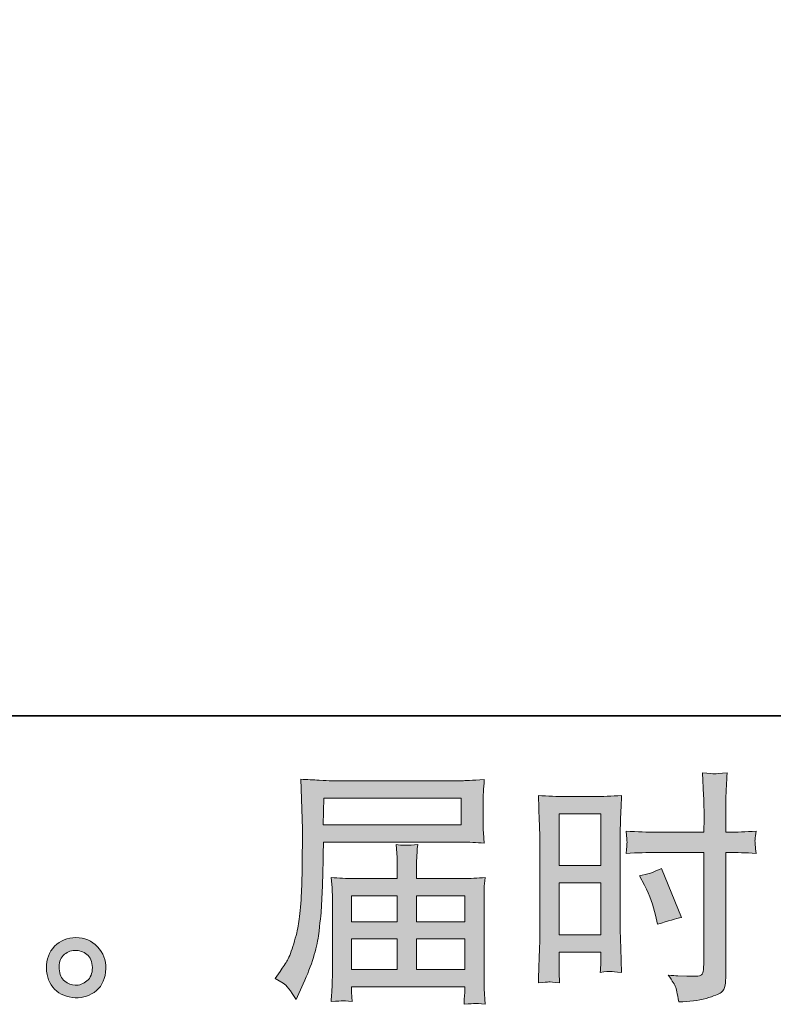
# Model space of a CAD drawing. Units: inches. Extents: x -295 to 2871, y -1526 to 728.
# Drawn here: x 1418 to 1647, y -1526 to -1228 of the extents above; entities that cross this region are included whole.
import ezdxf

# ---------------------------------------------------------------- set-up
doc = ezdxf.new("R2010")
doc.units = ezdxf.units.IN
doc.header["$MEASUREMENT"] = 0
doc.layers.add('图层 1', color=7, linetype='Continuous')

msp = doc.modelspace()

# ---------------------------------------------------------------- hatches: boundary and pattern name
at = {"layer": '图层 1'}
h = msp.add_hatch(color=7, dxfattribs=at)
h.dxf.hatch_style = 2
h.paths.add_polyline_path([(1582.16, -1468.69), (1594.83, -1468.69), (1594.83, -1484.32), (1582.16, -1484.32)])
h.paths.add_polyline_path([(1582.16, -1489.57), (1594.83, -1489.57), (1594.83, -1505.4), (1582.16, -1505.4)])
edge = h.paths.add_edge_path()
edge.add_spline(control_points=[(1608.09, -1490.34), (1609.68, -1493.45), (1610.79, -1496.47), (1611.43, -1499.39), (1611.43, -1499.39), (1612.03, -1502.14), (1612.03, -1502.14), (1615.29, -1501.15), (1617.72, -1500.46), (1619.3, -1500.06), (1619.3, -1500.06), (1613.21, -1485.22), (1613.21, -1485.22), (1610.99, -1486.35), (1608.79, -1487.1), (1606.61, -1487.43), (1606.61, -1487.43), (1608.09, -1490.34), (1608.09, -1490.34)], knot_values=[0, 0, 0, 0, 1, 1, 1, 2, 2, 2, 3, 3, 3, 4, 4, 4, 5, 5, 5, 6, 6, 6, 6], degree=3, periodic=0)
edge = h.paths.add_edge_path()
edge.add_spline(control_points=[(1579.05, -1519.65), (1579.44, -1519.64), (1580.53, -1519.73), (1582.31, -1519.93), (1582.31, -1519.93), (1582.16, -1516.74), (1582.16, -1516.74), (1582.16, -1516.74), (1582.16, -1513.47), (1582.16, -1513.47), (1582.16, -1513.47), (1582.16, -1510.65), (1582.16, -1510.65), (1582.16, -1510.65), (1594.83, -1510.65), (1594.83, -1510.65), (1594.83, -1510.65), (1594.83, -1512.28), (1594.83, -1512.28), (1594.83, -1513.62), (1594.83, -1514.43), (1594.81, -1514.73), (1594.78, -1515.03), (1594.73, -1515.7), (1594.68, -1516.74), (1596.32, -1516.54), (1597.36, -1516.44), (1597.8, -1516.48), (1598.22, -1516.49), (1599.33, -1516.59), (1601.12, -1516.74), (1601.12, -1516.74), (1600.89, -1509.54), (1600.89, -1509.54), (1600.89, -1509.54), (1600.67, -1503.87), (1600.67, -1503.87), (1600.67, -1503.87), (1600.67, -1476.33), (1600.67, -1476.33), (1600.67, -1475.17), (1600.72, -1473.51), (1600.79, -1471.41), (1600.87, -1469.28), (1600.97, -1466.51), (1601.12, -1463.07), (1598.15, -1463.32), (1595.33, -1463.44), (1592.7, -1463.44), (1592.7, -1463.44), (1584.14, -1463.44), (1584.14, -1463.44), (1581.57, -1463.44), (1578.81, -1463.32), (1575.88, -1463.07), (1575.88, -1463.07), (1576.16, -1470.74), (1576.16, -1470.74), (1576.28, -1473.14), (1576.33, -1475.69), (1576.33, -1478.34), (1576.33, -1478.34), (1576.33, -1504.66), (1576.33, -1504.66), (1576.33, -1506.84), (1576.28, -1509.07), (1576.16, -1511.39), (1576.08, -1513.72), (1575.98, -1516.56), (1575.88, -1519.93), (1577.59, -1519.78), (1578.63, -1519.68), (1579.05, -1519.65)], knot_values=[0, 0, 0, 0, 0.352778, 0.352778, 0.352778, 0.705556, 0.705556, 0.705556, 1.058333, 1.058333, 1.058333, 1.411111, 1.411111, 1.411111, 1.763889, 1.763889, 1.763889, 2.116667, 2.116667, 2.116667, 2.469444, 2.469444, 2.469444, 2.822222, 2.822222, 2.822222, 3.175, 3.175, 3.175, 3.527778, 3.527778, 3.527778, 3.880556, 3.880556, 3.880556, 4.233333, 4.233333, 4.233333, 4.586111, 4.586111, 4.586111, 4.938889, 4.938889, 4.938889, 5.291667, 5.291667, 5.291667, 5.644444, 5.644444, 5.644444, 5.997222, 5.997222, 5.997222, 6.35, 6.35, 6.35, 6.702778, 6.702778, 6.702778, 7.055556, 7.055556, 7.055556, 7.408333, 7.408333, 7.408333, 7.761111, 7.761111, 7.761111, 8.113889, 8.113889, 8.113889, 8.466667, 8.466667, 8.466667, 8.466667], degree=3, periodic=0)
edge.add_line((1579.05, -1519.65), (1579.05, -1519.65))
edge = h.paths.add_edge_path()
edge.add_spline(control_points=[(1611.48, -1480.37), (1611.48, -1480.37), (1626.1, -1480.37), (1626.1, -1480.37), (1626.1, -1480.37), (1626.1, -1513.91), (1626.1, -1513.91), (1626.1, -1513.91), (1626.03, -1515.47), (1626.03, -1515.47), (1625.98, -1516.12), (1625.83, -1516.71), (1625.58, -1517.28), (1625.34, -1517.85), (1623.8, -1518.06), (1620.98, -1517.85), (1620.98, -1517.85), (1618.16, -1517.77), (1618.16, -1517.77), (1617.52, -1517.77), (1616.55, -1517.7), (1615.27, -1517.55), (1616.6, -1519.43), (1617.37, -1520.62), (1617.54, -1521.11), (1617.72, -1521.61), (1618.04, -1523.14), (1618.53, -1525.72), (1621.65, -1525.67), (1624.4, -1525.3), (1626.77, -1524.63), (1629.15, -1523.96), (1630.66, -1523.37), (1631.35, -1522.85), (1632.02, -1522.33), (1632.41, -1521.61), (1632.56, -1520.67), (1632.69, -1519.73), (1632.74, -1518.69), (1632.74, -1517.55), (1632.74, -1517.55), (1632.74, -1480.37), (1632.74, -1480.37), (1632.74, -1480.37), (1633.85, -1480.37), (1633.85, -1480.37), (1636.03, -1480.37), (1638.75, -1480.46), (1642.01, -1480.66), (1641.72, -1478.66), (1641.59, -1477.27), (1641.63, -1476.53), (1641.69, -1475.76), (1641.82, -1474.9), (1642.01, -1473.93), (1638.75, -1474.13), (1635.98, -1474.23), (1633.69, -1474.23), (1633.69, -1474.23), (1632.74, -1474.23), (1632.74, -1474.23), (1632.74, -1474.23), (1632.74, -1470), (1632.74, -1470), (1632.74, -1466.98), (1632.76, -1464.68), (1632.81, -1463.12), (1632.86, -1461.56), (1632.98, -1459.26), (1633.17, -1456.19), (1631.03, -1456.39), (1629.74, -1456.49), (1629.32, -1456.52), (1628.88, -1456.54), (1627.66, -1456.44), (1625.66, -1456.19), (1625.66, -1456.19), (1626.03, -1463.1), (1626.03, -1463.1), (1626.13, -1465.52), (1626.18, -1467.82), (1626.18, -1470), (1626.18, -1470), (1626.1, -1474.23), (1626.1, -1474.23), (1626.1, -1474.23), (1611.48, -1474.23), (1611.48, -1474.23), (1609.01, -1474.23), (1606.01, -1474.13), (1602.5, -1473.93), (1602.65, -1475.79), (1602.75, -1476.9), (1602.8, -1477.3), (1602.8, -1477.82), (1602.7, -1478.96), (1602.5, -1480.66), (1606.01, -1480.46), (1609.01, -1480.37), (1611.48, -1480.37)], knot_values=[0, 0, 0, 0, 0.352778, 0.352778, 0.352778, 0.705556, 0.705556, 0.705556, 1.058333, 1.058333, 1.058333, 1.411111, 1.411111, 1.411111, 1.763889, 1.763889, 1.763889, 2.116667, 2.116667, 2.116667, 2.469444, 2.469444, 2.469444, 2.822222, 2.822222, 2.822222, 3.175, 3.175, 3.175, 3.527778, 3.527778, 3.527778, 3.880556, 3.880556, 3.880556, 4.233333, 4.233333, 4.233333, 4.586111, 4.586111, 4.586111, 4.938889, 4.938889, 4.938889, 5.291667, 5.291667, 5.291667, 5.644444, 5.644444, 5.644444, 5.997222, 5.997222, 5.997222, 6.35, 6.35, 6.35, 6.702778, 6.702778, 6.702778, 7.055556, 7.055556, 7.055556, 7.408333, 7.408333, 7.408333, 7.761111, 7.761111, 7.761111, 8.113889, 8.113889, 8.113889, 8.466667, 8.466667, 8.466667, 8.819444, 8.819444, 8.819444, 9.172222, 9.172222, 9.172222, 9.525, 9.525, 9.525, 9.877778, 9.877778, 9.877778, 10.230556, 10.230556, 10.230556, 10.583333, 10.583333, 10.583333, 10.936111, 10.936111, 10.936111, 11.288889, 11.288889, 11.288889, 11.641667, 11.641667, 11.641667, 11.641667], degree=3, periodic=0)
edge.add_line((1611.48, -1480.37), (1611.48, -1480.37))
h = msp.add_hatch(color=7, dxfattribs=at)
h.dxf.hatch_style = 2
h.paths.add_polyline_path([(1510.76, -1463.86), (1552.47, -1463.86), (1552.47, -1471.98), (1510.61, -1471.98)])
edge = h.paths.add_edge_path()
edge.add_spline(control_points=[(1496.01, -1518.57), (1496.01, -1518.57), (1498.46, -1520.05), (1498.46, -1520.05), (1499.36, -1520.58), (1500.67, -1522.25), (1502.4, -1525.02), (1502.4, -1525.02), (1504.55, -1520.2), (1504.55, -1520.2), (1507.12, -1514.46), (1508.66, -1509.61), (1509.15, -1505.68), (1509.65, -1501.74), (1509.94, -1498.9), (1510.04, -1497.14), (1510.14, -1495.38), (1510.24, -1493.6), (1510.32, -1491.8), (1510.39, -1489.99), (1510.44, -1488.46), (1510.49, -1487.17), (1510.49, -1487.17), (1510.56, -1482.12), (1510.56, -1482.12), (1510.56, -1481.03), (1510.61, -1479.4), (1510.71, -1477.22), (1510.71, -1477.22), (1552.72, -1477.22), (1552.72, -1477.22), (1554.8, -1477.22), (1557.05, -1477.35), (1559.48, -1477.59), (1559.48, -1477.59), (1559.25, -1474.45), (1559.25, -1474.45), (1559.15, -1473.08), (1559.11, -1472), (1559.11, -1471.24), (1559.11, -1471.24), (1559.11, -1464.68), (1559.11, -1464.68), (1559.11, -1464.04), (1559.15, -1463.17), (1559.23, -1462.08), (1559.3, -1460.99), (1559.38, -1459.71), (1559.48, -1458.25), (1555.72, -1458.49), (1553.49, -1458.62), (1552.8, -1458.62), (1552.8, -1458.62), (1513.01, -1458.62), (1513.01, -1458.62), (1512.27, -1458.62), (1511.06, -1458.57), (1509.35, -1458.47), (1507.64, -1458.37), (1505.79, -1458.27), (1503.81, -1458.17), (1503.81, -1458.17), (1504.33, -1473.22), (1504.33, -1473.22), (1504.33, -1473.22), (1504.33, -1474.75), (1504.33, -1474.75), (1504.33, -1474.75), (1504.33, -1477.45), (1504.33, -1477.45), (1504.28, -1477.59), (1504.25, -1479.05), (1504.25, -1481.83), (1504.25, -1481.83), (1504.18, -1487.39), (1504.18, -1487.39), (1504.13, -1489.22), (1504.03, -1491.67), (1503.86, -1494.77), (1503.68, -1497.86), (1503.44, -1500.28), (1503.14, -1502.01), (1502.84, -1503.75), (1502.35, -1505.75), (1501.66, -1508.05), (1500.96, -1510.35), (1500.34, -1512.01), (1499.78, -1513), (1499.21, -1513.99), (1498.44, -1515.15), (1497.5, -1516.49), (1497.5, -1516.49), (1496.01, -1518.57), (1496.01, -1518.57)], knot_values=[0, 0, 0, 0, 1, 1, 1, 2, 2, 2, 3, 3, 3, 4, 4, 4, 5, 5, 5, 6, 6, 6, 7, 7, 7, 8, 8, 8, 9, 9, 9, 10, 10, 10, 11, 11, 11, 12, 12, 12, 13, 13, 13, 14, 14, 14, 15, 15, 15, 16, 16, 16, 17, 17, 17, 18, 18, 18, 19, 19, 19, 20, 20, 20, 21, 21, 21, 22, 22, 22, 23, 23, 23, 24, 24, 24, 25, 25, 25, 26, 26, 26, 27, 27, 27, 28, 28, 28, 29, 29, 29, 30, 30, 30, 31, 31, 31, 31], degree=3, periodic=0)
h.paths.add_polyline_path([(1519.22, -1506.62), (1533.09, -1506.62), (1533.09, -1515.92), (1519.22, -1515.92)])
h.paths.add_polyline_path([(1519.22, -1493.55), (1533.09, -1493.55), (1533.09, -1501.37), (1519.22, -1501.37)])
h.paths.add_polyline_path([(1538.92, -1506.62), (1553.55, -1506.62), (1553.55, -1515.92), (1538.92, -1515.92)])
h.paths.add_polyline_path([(1538.92, -1493.55), (1553.55, -1493.55), (1553.55, -1501.37), (1538.92, -1501.37)])
edge = h.paths.add_edge_path()
edge.add_spline(control_points=[(1516.43, -1525.33), (1516.7, -1525.32), (1517.69, -1525.42), (1519.37, -1525.62), (1519.37, -1525.62), (1519.3, -1524.13), (1519.3, -1524.13), (1519.3, -1524.13), (1519.22, -1522.72), (1519.22, -1522.72), (1519.22, -1522.72), (1519.22, -1521.16), (1519.22, -1521.16), (1519.22, -1521.16), (1553.56, -1521.16), (1553.56, -1521.16), (1553.56, -1521.16), (1553.56, -1522.8), (1553.56, -1522.8), (1553.56, -1522.9), (1553.54, -1523.32), (1553.46, -1524.08), (1553.39, -1524.85), (1553.34, -1525.64), (1553.34, -1526.43), (1555.12, -1526.29), (1556.24, -1526.19), (1556.63, -1526.16), (1557.03, -1526.14), (1558.07, -1526.24), (1559.77, -1526.43), (1559.77, -1526.43), (1559.48, -1521.76), (1559.48, -1521.76), (1559.43, -1521.13), (1559.4, -1519.56), (1559.4, -1517.08), (1559.4, -1517.08), (1559.4, -1494.37), (1559.4, -1494.37), (1559.4, -1493.03), (1559.43, -1491.99), (1559.45, -1491.23), (1559.48, -1490.46), (1559.58, -1489.37), (1559.77, -1487.94), (1557.45, -1488.18), (1555.2, -1488.31), (1552.99, -1488.31), (1552.99, -1488.31), (1538.92, -1488.31), (1538.92, -1488.31), (1538.92, -1488.31), (1538.92, -1485.78), (1538.92, -1485.78), (1538.92, -1484.25), (1538.94, -1483.01), (1538.97, -1482.07), (1538.99, -1481.13), (1539.09, -1479.77), (1539.29, -1477.99), (1536.49, -1478.24), (1534.31, -1478.24), (1532.78, -1477.99), (1532.78, -1477.99), (1533, -1481.92), (1533, -1481.92), (1533.05, -1482.72), (1533.08, -1484), (1533.08, -1485.78), (1533.08, -1485.78), (1533.08, -1488.31), (1533.08, -1488.31), (1533.08, -1488.31), (1519.77, -1488.31), (1519.77, -1488.31), (1517.64, -1488.31), (1515.39, -1488.18), (1513.01, -1487.94), (1513.01, -1487.94), (1513.31, -1491.1), (1513.31, -1491.1), (1513.36, -1491.6), (1513.38, -1492.66), (1513.38, -1494.3), (1513.38, -1494.3), (1513.38, -1516.41), (1513.38, -1516.41), (1513.38, -1518.24), (1513.36, -1519.73), (1513.31, -1520.87), (1513.26, -1522.01), (1513.16, -1523.59), (1513.01, -1525.62), (1514.99, -1525.47), (1516.13, -1525.37), (1516.43, -1525.33)], knot_values=[0, 0, 0, 0, 0.352778, 0.352778, 0.352778, 0.705556, 0.705556, 0.705556, 1.058333, 1.058333, 1.058333, 1.411111, 1.411111, 1.411111, 1.763889, 1.763889, 1.763889, 2.116667, 2.116667, 2.116667, 2.469444, 2.469444, 2.469444, 2.822222, 2.822222, 2.822222, 3.175, 3.175, 3.175, 3.527778, 3.527778, 3.527778, 3.880556, 3.880556, 3.880556, 4.233333, 4.233333, 4.233333, 4.586111, 4.586111, 4.586111, 4.938889, 4.938889, 4.938889, 5.291667, 5.291667, 5.291667, 5.644444, 5.644444, 5.644444, 5.997222, 5.997222, 5.997222, 6.35, 6.35, 6.35, 6.702778, 6.702778, 6.702778, 7.055556, 7.055556, 7.055556, 7.408333, 7.408333, 7.408333, 7.761111, 7.761111, 7.761111, 8.113889, 8.113889, 8.113889, 8.466667, 8.466667, 8.466667, 8.819444, 8.819444, 8.819444, 9.172222, 9.172222, 9.172222, 9.525, 9.525, 9.525, 9.877778, 9.877778, 9.877778, 10.230556, 10.230556, 10.230556, 10.583333, 10.583333, 10.583333, 10.936111, 10.936111, 10.936111, 11.288889, 11.288889, 11.288889, 11.288889], degree=3, periodic=0)
edge.add_line((1516.43, -1525.33), (1516.43, -1525.33))
h = msp.add_hatch(color=7, dxfattribs=at)
h.dxf.hatch_style = 2
edge = h.paths.add_edge_path()
edge.add_spline(control_points=[(1432.16, -1519.41), (1431.14, -1518.59), (1430.57, -1517.35), (1430.48, -1515.67), (1430.33, -1513.94), (1430.75, -1512.58), (1431.71, -1511.61), (1432.68, -1510.65), (1433.84, -1510.15), (1435.2, -1510.1), (1436.56, -1510.06), (1437.77, -1510.45), (1438.86, -1511.32), (1439.95, -1512.18), (1440.52, -1513.52), (1440.55, -1515.3), (1440.57, -1517.08), (1440.03, -1518.42), (1438.91, -1519.33), (1437.8, -1520.25), (1436.57, -1520.69), (1435.3, -1520.64), (1434.21, -1520.64), (1433.17, -1520.22), (1432.16, -1519.41)], knot_values=[0, 0, 0, 0, 0.352778, 0.352778, 0.352778, 0.705556, 0.705556, 0.705556, 1.058333, 1.058333, 1.058333, 1.411111, 1.411111, 1.411111, 1.763889, 1.763889, 1.763889, 2.116667, 2.116667, 2.116667, 2.469444, 2.469444, 2.469444, 2.822222, 2.822222, 2.822222, 2.822222], degree=3, periodic=0)
edge.add_line((1432.16, -1519.41), (1432.16, -1519.41))
edge = h.paths.add_edge_path()
edge.add_spline(control_points=[(1442.1, -1508.99), (1440.35, -1507.11), (1438.16, -1506.17), (1435.57, -1506.2), (1432.97, -1506.22), (1430.82, -1507.11), (1429.11, -1508.84), (1427.41, -1510.57), (1426.55, -1512.78), (1426.62, -1515.45), (1426.67, -1518.12), (1427.51, -1520.25), (1429.11, -1521.86), (1430.72, -1523.46), (1432.8, -1524.33), (1435.37, -1524.43), (1437.8, -1524.53), (1439.93, -1523.81), (1441.76, -1522.28), (1443.59, -1520.74), (1444.55, -1518.52), (1444.65, -1515.6), (1444.7, -1513.07), (1443.86, -1510.87), (1442.1, -1508.99)], knot_values=[0, 0, 0, 0, 0.352778, 0.352778, 0.352778, 0.705556, 0.705556, 0.705556, 1.058333, 1.058333, 1.058333, 1.411111, 1.411111, 1.411111, 1.763889, 1.763889, 1.763889, 2.116667, 2.116667, 2.116667, 2.469444, 2.469444, 2.469444, 2.822222, 2.822222, 2.822222, 2.822222], degree=3, periodic=0)
edge.add_line((1442.1, -1508.99), (1442.1, -1508.99))

# ---------------------------------------------------------------- linework, layer by layer
at = {"layer": '图层 1', "color": 7, "lineweight": 35}
msp.add_lwpolyline([(2870.69, -1438.91), (-289.21, -1438.91), (-289.21, 607.86), (2870.69, 607.86), (2870.69, -1438.91)], dxfattribs=at)
at = {"layer": '图层 1', "color": 7, "lineweight": 0}
for points in [[(1510.76, -1463.86), (1552.47, -1463.86), (1552.47, -1471.98), (1510.61, -1471.98), (1510.76, -1463.86)], [(1582.16, -1468.69), (1594.83, -1468.69), (1594.83, -1484.32), (1582.16, -1484.32), (1582.16, -1468.69)], [(1582.16, -1489.57), (1594.83, -1489.57), (1594.83, -1505.4), (1582.16, -1505.4), (1582.16, -1489.57)], [(1519.22, -1493.55), (1533.09, -1493.55), (1533.09, -1501.37), (1519.22, -1501.37), (1519.22, -1493.55)], [(1538.92, -1493.55), (1553.55, -1493.55), (1553.55, -1501.37), (1538.92, -1501.37), (1538.92, -1493.55)], [(1519.22, -1506.62), (1533.09, -1506.62), (1533.09, -1515.92), (1519.22, -1515.92), (1519.22, -1506.62)], [(1538.92, -1506.62), (1553.55, -1506.62), (1553.55, -1515.92), (1538.92, -1515.92), (1538.92, -1506.62)]]:
    msp.add_lwpolyline(points, dxfattribs=at)
for points, knots in [([(1611.48, -1480.37), (1611.48, -1480.37), (1626.1, -1480.37), (1626.1, -1480.37), (1626.1, -1480.37), (1626.1, -1513.91), (1626.1, -1513.91), (1626.1, -1513.91), (1626.03, -1515.47), (1626.03, -1515.47), (1625.98, -1516.12), (1625.83, -1516.71), (1625.58, -1517.28), (1625.34, -1517.85), (1623.8, -1518.06), (1620.98, -1517.85), (1620.98, -1517.85), (1618.16, -1517.77), (1618.16, -1517.77), (1617.52, -1517.77), (1616.55, -1517.7), (1615.27, -1517.55), (1616.6, -1519.43), (1617.37, -1520.62), (1617.54, -1521.11), (1617.72, -1521.61), (1618.04, -1523.14), (1618.53, -1525.72), (1621.65, -1525.67), (1624.4, -1525.3), (1626.77, -1524.63), (1629.15, -1523.96), (1630.66, -1523.37), (1631.35, -1522.85), (1632.02, -1522.33), (1632.41, -1521.61), (1632.56, -1520.67), (1632.69, -1519.73), (1632.74, -1518.69), (1632.74, -1517.55), (1632.74, -1517.55), (1632.74, -1480.37), (1632.74, -1480.37), (1632.74, -1480.37), (1633.85, -1480.37), (1633.85, -1480.37), (1636.03, -1480.37), (1638.75, -1480.46), (1642.01, -1480.66), (1641.72, -1478.66), (1641.59, -1477.27), (1641.63, -1476.53), (1641.69, -1475.76), (1641.82, -1474.9), (1642.01, -1473.93), (1638.75, -1474.13), (1635.98, -1474.23), (1633.69, -1474.23), (1633.69, -1474.23), (1632.74, -1474.23), (1632.74, -1474.23), (1632.74, -1474.23), (1632.74, -1470), (1632.74, -1470), (1632.74, -1466.98), (1632.76, -1464.68), (1632.81, -1463.12), (1632.86, -1461.56), (1632.98, -1459.26), (1633.17, -1456.19), (1631.03, -1456.39), (1629.74, -1456.49), (1629.32, -1456.52), (1628.88, -1456.54), (1627.66, -1456.44), (1625.66, -1456.19), (1625.66, -1456.19), (1626.03, -1463.1), (1626.03, -1463.1), (1626.13, -1465.52), (1626.18, -1467.82), (1626.18, -1470), (1626.18, -1470), (1626.1, -1474.23), (1626.1, -1474.23), (1626.1, -1474.23), (1611.48, -1474.23), (1611.48, -1474.23), (1609.01, -1474.23), (1606.01, -1474.13), (1602.5, -1473.93), (1602.65, -1475.79), (1602.75, -1476.9), (1602.8, -1477.3), (1602.8, -1477.82), (1602.7, -1478.96), (1602.5, -1480.66), (1606.01, -1480.46), (1609.01, -1480.37), (1611.48, -1480.37)], [0, 0, 0, 0, 1, 1, 1, 2, 2, 2, 3, 3, 3, 4, 4, 4, 5, 5, 5, 6, 6, 6, 7, 7, 7, 8, 8, 8, 9, 9, 9, 10, 10, 10, 11, 11, 11, 12, 12, 12, 13, 13, 13, 14, 14, 14, 15, 15, 15, 16, 16, 16, 17, 17, 17, 18, 18, 18, 19, 19, 19, 20, 20, 20, 21, 21, 21, 22, 22, 22, 23, 23, 23, 24, 24, 24, 25, 25, 25, 26, 26, 26, 27, 27, 27, 28, 28, 28, 29, 29, 29, 30, 30, 30, 31, 31, 31, 32, 32, 32, 33, 33, 33, 33]), ([(1496.01, -1518.57), (1496.01, -1518.57), (1498.46, -1520.05), (1498.46, -1520.05), (1499.36, -1520.58), (1500.67, -1522.25), (1502.4, -1525.02), (1502.4, -1525.02), (1504.55, -1520.2), (1504.55, -1520.2), (1507.12, -1514.46), (1508.66, -1509.61), (1509.15, -1505.68), (1509.65, -1501.74), (1509.94, -1498.9), (1510.04, -1497.14), (1510.14, -1495.38), (1510.24, -1493.6), (1510.32, -1491.8), (1510.39, -1489.99), (1510.44, -1488.46), (1510.49, -1487.17), (1510.49, -1487.17), (1510.56, -1482.12), (1510.56, -1482.12), (1510.56, -1481.03), (1510.61, -1479.4), (1510.71, -1477.22), (1510.71, -1477.22), (1552.72, -1477.22), (1552.72, -1477.22), (1554.8, -1477.22), (1557.05, -1477.35), (1559.48, -1477.59), (1559.48, -1477.59), (1559.25, -1474.45), (1559.25, -1474.45), (1559.15, -1473.08), (1559.11, -1472), (1559.11, -1471.24), (1559.11, -1471.24), (1559.11, -1464.68), (1559.11, -1464.68), (1559.11, -1464.04), (1559.15, -1463.17), (1559.23, -1462.08), (1559.3, -1460.99), (1559.38, -1459.71), (1559.48, -1458.25), (1555.72, -1458.49), (1553.49, -1458.62), (1552.8, -1458.62), (1552.8, -1458.62), (1513.01, -1458.62), (1513.01, -1458.62), (1512.27, -1458.62), (1511.06, -1458.57), (1509.35, -1458.47), (1507.64, -1458.37), (1505.79, -1458.27), (1503.81, -1458.17), (1503.81, -1458.17), (1504.33, -1473.22), (1504.33, -1473.22), (1504.33, -1473.22), (1504.33, -1474.75), (1504.33, -1474.75), (1504.33, -1474.75), (1504.33, -1477.45), (1504.33, -1477.45), (1504.28, -1477.59), (1504.25, -1479.05), (1504.25, -1481.83), (1504.25, -1481.83), (1504.18, -1487.39), (1504.18, -1487.39), (1504.13, -1489.22), (1504.03, -1491.67), (1503.86, -1494.77), (1503.68, -1497.86), (1503.44, -1500.28), (1503.14, -1502.01), (1502.84, -1503.75), (1502.35, -1505.75), (1501.66, -1508.05), (1500.96, -1510.35), (1500.34, -1512.01), (1499.78, -1513), (1499.21, -1513.99), (1498.44, -1515.15), (1497.5, -1516.49), (1497.5, -1516.49), (1496.01, -1518.57), (1496.01, -1518.57)], [0, 0, 0, 0, 1, 1, 1, 2, 2, 2, 3, 3, 3, 4, 4, 4, 5, 5, 5, 6, 6, 6, 7, 7, 7, 8, 8, 8, 9, 9, 9, 10, 10, 10, 11, 11, 11, 12, 12, 12, 13, 13, 13, 14, 14, 14, 15, 15, 15, 16, 16, 16, 17, 17, 17, 18, 18, 18, 19, 19, 19, 20, 20, 20, 21, 21, 21, 22, 22, 22, 23, 23, 23, 24, 24, 24, 25, 25, 25, 26, 26, 26, 27, 27, 27, 28, 28, 28, 29, 29, 29, 30, 30, 30, 31, 31, 31, 31]), ([(1579.05, -1519.65), (1579.44, -1519.64), (1580.53, -1519.73), (1582.31, -1519.93), (1582.31, -1519.93), (1582.16, -1516.74), (1582.16, -1516.74), (1582.16, -1516.74), (1582.16, -1513.47), (1582.16, -1513.47), (1582.16, -1513.47), (1582.16, -1510.65), (1582.16, -1510.65), (1582.16, -1510.65), (1594.83, -1510.65), (1594.83, -1510.65), (1594.83, -1510.65), (1594.83, -1512.28), (1594.83, -1512.28), (1594.83, -1513.62), (1594.83, -1514.43), (1594.81, -1514.73), (1594.78, -1515.03), (1594.73, -1515.7), (1594.68, -1516.74), (1596.32, -1516.54), (1597.36, -1516.44), (1597.8, -1516.48), (1598.22, -1516.49), (1599.33, -1516.59), (1601.12, -1516.74), (1601.12, -1516.74), (1600.89, -1509.54), (1600.89, -1509.54), (1600.89, -1509.54), (1600.67, -1503.87), (1600.67, -1503.87), (1600.67, -1503.87), (1600.67, -1476.33), (1600.67, -1476.33), (1600.67, -1475.17), (1600.72, -1473.51), (1600.79, -1471.41), (1600.87, -1469.28), (1600.97, -1466.51), (1601.12, -1463.07), (1598.15, -1463.32), (1595.33, -1463.44), (1592.7, -1463.44), (1592.7, -1463.44), (1584.14, -1463.44), (1584.14, -1463.44), (1581.57, -1463.44), (1578.81, -1463.32), (1575.88, -1463.07), (1575.88, -1463.07), (1576.16, -1470.74), (1576.16, -1470.74), (1576.28, -1473.14), (1576.33, -1475.69), (1576.33, -1478.34), (1576.33, -1478.34), (1576.33, -1504.66), (1576.33, -1504.66), (1576.33, -1506.84), (1576.28, -1509.07), (1576.16, -1511.39), (1576.08, -1513.72), (1575.98, -1516.56), (1575.88, -1519.93), (1577.59, -1519.78), (1578.63, -1519.68), (1579.05, -1519.65)], [0, 0, 0, 0, 1, 1, 1, 2, 2, 2, 3, 3, 3, 4, 4, 4, 5, 5, 5, 6, 6, 6, 7, 7, 7, 8, 8, 8, 9, 9, 9, 10, 10, 10, 11, 11, 11, 12, 12, 12, 13, 13, 13, 14, 14, 14, 15, 15, 15, 16, 16, 16, 17, 17, 17, 18, 18, 18, 19, 19, 19, 20, 20, 20, 21, 21, 21, 22, 22, 22, 23, 23, 23, 24, 24, 24, 24]), ([(1516.43, -1525.33), (1516.7, -1525.32), (1517.69, -1525.42), (1519.37, -1525.62), (1519.37, -1525.62), (1519.3, -1524.13), (1519.3, -1524.13), (1519.3, -1524.13), (1519.22, -1522.72), (1519.22, -1522.72), (1519.22, -1522.72), (1519.22, -1521.16), (1519.22, -1521.16), (1519.22, -1521.16), (1553.56, -1521.16), (1553.56, -1521.16), (1553.56, -1521.16), (1553.56, -1522.8), (1553.56, -1522.8), (1553.56, -1522.9), (1553.54, -1523.32), (1553.46, -1524.08), (1553.39, -1524.85), (1553.34, -1525.64), (1553.34, -1526.43), (1555.12, -1526.29), (1556.24, -1526.19), (1556.63, -1526.16), (1557.03, -1526.14), (1558.07, -1526.24), (1559.77, -1526.43), (1559.77, -1526.43), (1559.48, -1521.76), (1559.48, -1521.76), (1559.43, -1521.13), (1559.4, -1519.56), (1559.4, -1517.08), (1559.4, -1517.08), (1559.4, -1494.37), (1559.4, -1494.37), (1559.4, -1493.03), (1559.43, -1491.99), (1559.45, -1491.23), (1559.48, -1490.46), (1559.58, -1489.37), (1559.77, -1487.94), (1557.45, -1488.18), (1555.2, -1488.31), (1552.99, -1488.31), (1552.99, -1488.31), (1538.92, -1488.31), (1538.92, -1488.31), (1538.92, -1488.31), (1538.92, -1485.78), (1538.92, -1485.78), (1538.92, -1484.25), (1538.94, -1483.01), (1538.97, -1482.07), (1538.99, -1481.13), (1539.09, -1479.77), (1539.29, -1477.99), (1536.49, -1478.24), (1534.31, -1478.24), (1532.78, -1477.99), (1532.78, -1477.99), (1533, -1481.92), (1533, -1481.92), (1533.05, -1482.72), (1533.08, -1484), (1533.08, -1485.78), (1533.08, -1485.78), (1533.08, -1488.31), (1533.08, -1488.31), (1533.08, -1488.31), (1519.77, -1488.31), (1519.77, -1488.31), (1517.64, -1488.31), (1515.39, -1488.18), (1513.01, -1487.94), (1513.01, -1487.94), (1513.31, -1491.1), (1513.31, -1491.1), (1513.36, -1491.6), (1513.38, -1492.66), (1513.38, -1494.3), (1513.38, -1494.3), (1513.38, -1516.41), (1513.38, -1516.41), (1513.38, -1518.24), (1513.36, -1519.73), (1513.31, -1520.87), (1513.26, -1522.01), (1513.16, -1523.59), (1513.01, -1525.62), (1514.99, -1525.47), (1516.13, -1525.37), (1516.43, -1525.33)], [0, 0, 0, 0, 1, 1, 1, 2, 2, 2, 3, 3, 3, 4, 4, 4, 5, 5, 5, 6, 6, 6, 7, 7, 7, 8, 8, 8, 9, 9, 9, 10, 10, 10, 11, 11, 11, 12, 12, 12, 13, 13, 13, 14, 14, 14, 15, 15, 15, 16, 16, 16, 17, 17, 17, 18, 18, 18, 19, 19, 19, 20, 20, 20, 21, 21, 21, 22, 22, 22, 23, 23, 23, 24, 24, 24, 25, 25, 25, 26, 26, 26, 27, 27, 27, 28, 28, 28, 29, 29, 29, 30, 30, 30, 31, 31, 31, 32, 32, 32, 32]), ([(1608.09, -1490.34), (1609.68, -1493.45), (1610.79, -1496.47), (1611.43, -1499.39), (1611.43, -1499.39), (1612.03, -1502.14), (1612.03, -1502.14), (1615.29, -1501.15), (1617.72, -1500.46), (1619.3, -1500.06), (1619.3, -1500.06), (1613.21, -1485.22), (1613.21, -1485.22), (1610.99, -1486.35), (1608.79, -1487.1), (1606.61, -1487.43), (1606.61, -1487.43), (1608.09, -1490.34), (1608.09, -1490.34)], [0, 0, 0, 0, 1, 1, 1, 2, 2, 2, 3, 3, 3, 4, 4, 4, 5, 5, 5, 6, 6, 6, 6]), ([(1442.1, -1508.99), (1440.35, -1507.11), (1438.16, -1506.17), (1435.57, -1506.2), (1432.97, -1506.22), (1430.82, -1507.11), (1429.11, -1508.84), (1427.41, -1510.57), (1426.55, -1512.78), (1426.62, -1515.45), (1426.67, -1518.12), (1427.51, -1520.25), (1429.11, -1521.86), (1430.72, -1523.46), (1432.8, -1524.33), (1435.37, -1524.43), (1437.8, -1524.53), (1439.93, -1523.81), (1441.76, -1522.28), (1443.59, -1520.74), (1444.55, -1518.52), (1444.65, -1515.6), (1444.7, -1513.07), (1443.86, -1510.87), (1442.1, -1508.99)], [0, 0, 0, 0, 1, 1, 1, 2, 2, 2, 3, 3, 3, 4, 4, 4, 5, 5, 5, 6, 6, 6, 7, 7, 7, 8, 8, 8, 8]), ([(1432.16, -1519.41), (1431.14, -1518.59), (1430.57, -1517.35), (1430.48, -1515.67), (1430.33, -1513.94), (1430.75, -1512.58), (1431.71, -1511.61), (1432.68, -1510.65), (1433.84, -1510.15), (1435.2, -1510.1), (1436.56, -1510.06), (1437.77, -1510.45), (1438.86, -1511.32), (1439.95, -1512.18), (1440.52, -1513.52), (1440.55, -1515.3), (1440.57, -1517.08), (1440.03, -1518.42), (1438.91, -1519.33), (1437.8, -1520.25), (1436.57, -1520.69), (1435.3, -1520.64), (1434.21, -1520.64), (1433.17, -1520.22), (1432.16, -1519.41)], [0, 0, 0, 0, 1, 1, 1, 2, 2, 2, 3, 3, 3, 4, 4, 4, 5, 5, 5, 6, 6, 6, 7, 7, 7, 8, 8, 8, 8])]:
    msp.add_open_spline(points, degree=3, knots=knots, dxfattribs=at)

doc.saveas('drawing.dxf')
